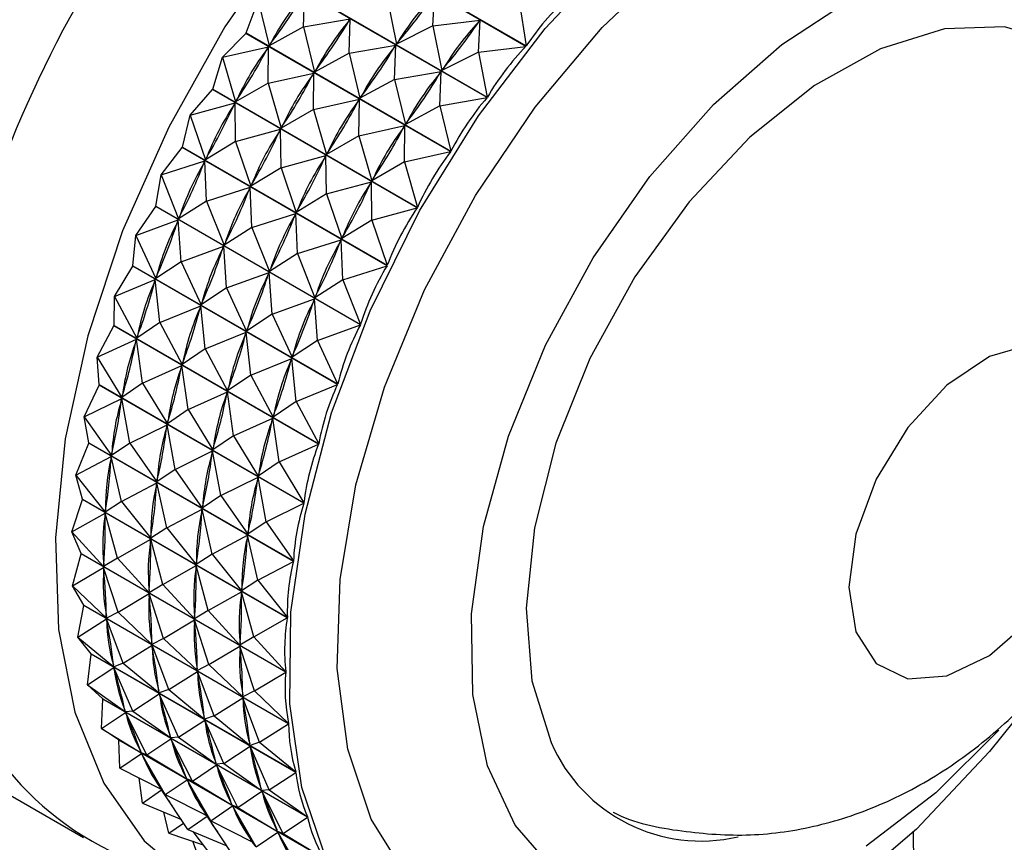
# Model space of a CAD drawing. Units: millimetres. Extents: x 3 to 3996, y 5 to 3995.
# Drawn here: x 802 to 821, y 2771 to 2787 of the extents above; entities that cross this region are included whole.
import ezdxf

# ---------------------------------------------------------------- set-up
doc = ezdxf.new("R2010")
doc.units = ezdxf.units.MM

msp = doc.modelspace()

# ---------------------------------------------------------------- linework, layer by layer
at = {"color": 7, "linetype": 'Continuous', "lineweight": 25}
for p, q in [((812.111, 2786.095), (808.21, 2788.348)), ((808.216, 2788.356), (812.118, 2786.103)), ((811.369, 2785.118), (807.467, 2787.37)), ((807.474, 2787.379), (811.375, 2785.127)), ((807.874, 2786.464), (807.896, 2787.117)), ((809.473, 2786.987), (809.641, 2786.134)), ((810.339, 2786.487), (810.371, 2787.094)), ((806.78, 2786.35), (807.008, 2786.964)), ((807.008, 2786.964), (807.215, 2786.106)), ((811.985, 2786.953), (812.118, 2786.103)), ((807.874, 2786.464), (808.763, 2786.617)), ((808.738, 2786.58), (808.763, 2786.617)), ((808.741, 2785.964), (808.763, 2786.617)), ((810.339, 2786.487), (811.237, 2786.594)), ((811.206, 2785.987), (811.237, 2786.594)), ((811.211, 2786.559), (811.237, 2786.594)), ((807.874, 2786.464), (807.215, 2786.106)), ((807.874, 2786.464), (808.081, 2785.606)), ((810.339, 2786.487), (809.641, 2786.134)), ((810.339, 2786.487), (810.508, 2785.634)), ((806.329, 2785.892), (806.774, 2786.341)), ((810.676, 2784.089), (806.774, 2786.341)), ((806.78, 2786.35), (810.682, 2784.098)), ((806.329, 2785.892), (807.204, 2786.087)), ((807.181, 2786.049), (807.204, 2786.087)), ((807.195, 2785.392), (807.204, 2786.087)), ((807.215, 2786.106), (807.24, 2786.143)), ((808.741, 2785.964), (809.629, 2786.117)), ((809.604, 2786.08), (809.629, 2786.117)), ((809.607, 2785.464), (809.629, 2786.117)), ((809.641, 2786.134), (809.668, 2786.169)), ((811.206, 2785.987), (812.111, 2786.095)), ((806.143, 2785.28), (806.329, 2785.892)), ((806.329, 2785.892), (806.577, 2785.035)), ((808.741, 2785.964), (808.081, 2785.606)), ((808.741, 2785.964), (808.948, 2785.106)), ((811.206, 2785.987), (810.508, 2785.634)), ((811.206, 2785.987), (811.375, 2785.127)), ((810.508, 2785.634), (810.534, 2785.669)), ((807.195, 2785.392), (808.07, 2785.587)), ((808.047, 2785.549), (808.07, 2785.587)), ((808.062, 2784.892), (808.07, 2785.587)), ((808.081, 2785.606), (808.106, 2785.643)), ((809.607, 2785.464), (810.495, 2785.617)), ((810.47, 2785.58), (810.495, 2785.617)), ((810.473, 2784.963), (810.495, 2785.617)), ((806.143, 2785.28), (810.044, 2783.027)), ((807.195, 2785.392), (806.577, 2785.035)), ((807.195, 2785.392), (807.443, 2784.535)), ((809.607, 2785.464), (808.948, 2785.106)), ((809.607, 2785.464), (809.814, 2784.606)), ((805.71, 2784.783), (806.137, 2785.27)), ((810.039, 2783.018), (806.137, 2785.27)), ((808.948, 2785.106), (808.973, 2785.143)), ((810.473, 2784.963), (811.369, 2785.118)), ((805.71, 2784.783), (806.567, 2785.016)), ((806.546, 2784.976), (806.567, 2785.016)), ((806.576, 2784.283), (806.567, 2785.016)), ((806.577, 2785.035), (806.6, 2785.073)), ((808.062, 2784.892), (808.936, 2785.087)), ((808.913, 2785.049), (808.936, 2785.087)), ((808.928, 2784.392), (808.936, 2785.087)), ((810.473, 2784.963), (809.814, 2784.606)), ((810.473, 2784.963), (810.682, 2784.098)), ((805.567, 2784.177), (805.71, 2784.783)), ((805.71, 2784.783), (806.001, 2783.932)), ((808.062, 2784.892), (807.443, 2784.535)), ((808.062, 2784.892), (808.31, 2784.035)), ((807.443, 2784.535), (807.466, 2784.573)), ((808.928, 2784.392), (809.802, 2784.587)), ((809.779, 2784.549), (809.802, 2784.587)), ((809.794, 2783.892), (809.802, 2784.587)), ((809.814, 2784.606), (809.839, 2784.643)), ((806.576, 2784.283), (807.433, 2784.516)), ((807.412, 2784.476), (807.433, 2784.516)), ((807.443, 2783.783), (807.433, 2784.516)), ((808.928, 2784.392), (808.31, 2784.035)), ((808.928, 2784.392), (809.176, 2783.535)), ((805.157, 2783.646), (805.562, 2784.167)), ((809.464, 2781.915), (805.562, 2784.167)), ((805.567, 2784.177), (809.468, 2781.924)), ((806.576, 2784.283), (806.001, 2783.932)), ((806.576, 2784.283), (806.867, 2783.432)), ((806.001, 2783.932), (806.022, 2783.972)), ((807.443, 2783.783), (808.299, 2784.016)), ((808.278, 2783.976), (808.299, 2784.016)), ((808.309, 2783.283), (808.299, 2784.016)), ((808.31, 2784.035), (808.333, 2784.073)), ((809.794, 2783.892), (810.676, 2784.089)), ((805.157, 2783.646), (805.992, 2783.913)), ((805.973, 2783.872), (805.992, 2783.913)), ((806.023, 2783.146), (805.992, 2783.913)), ((807.443, 2783.783), (806.867, 2783.432)), ((807.443, 2783.783), (807.733, 2782.932)), ((809.794, 2783.892), (809.176, 2783.535)), ((809.794, 2783.892), (810.044, 2783.027)), ((805.058, 2783.052), (805.157, 2783.646)), ((805.157, 2783.646), (805.492, 2782.807)), ((806.023, 2783.146), (806.858, 2783.412)), ((806.839, 2783.372), (806.858, 2783.412)), ((806.889, 2782.646), (806.858, 2783.412)), ((806.867, 2783.432), (806.888, 2783.471)), ((808.309, 2783.283), (809.165, 2783.516)), ((809.145, 2783.476), (809.165, 2783.516)), ((809.175, 2782.783), (809.165, 2783.516)), ((809.176, 2783.535), (809.199, 2783.573)), ((808.309, 2783.283), (807.733, 2782.932)), ((808.309, 2783.283), (808.6, 2782.432)), ((804.675, 2782.492), (805.054, 2783.042)), ((808.955, 2780.79), (805.054, 2783.042)), ((805.058, 2783.052), (808.959, 2780.799)), ((806.023, 2783.146), (805.492, 2782.807)), ((806.023, 2783.146), (806.358, 2782.307)), ((805.492, 2782.807), (805.51, 2782.847)), ((806.889, 2782.646), (807.724, 2782.912)), ((807.706, 2782.872), (807.724, 2782.912)), ((807.756, 2782.146), (807.724, 2782.912)), ((807.733, 2782.932), (807.754, 2782.971)), ((809.175, 2782.783), (810.039, 2783.018)), ((804.675, 2782.492), (805.483, 2782.787)), ((805.468, 2782.747), (805.483, 2782.787)), ((805.541, 2781.992), (805.483, 2782.787)), ((809.175, 2782.783), (808.6, 2782.432)), ((809.175, 2782.783), (809.468, 2781.924)), ((804.621, 2781.916), (804.675, 2782.492)), ((804.675, 2782.492), (805.054, 2781.671)), ((806.889, 2782.646), (806.358, 2782.307)), ((806.889, 2782.646), (807.224, 2781.807)), ((808.6, 2782.432), (808.62, 2782.471)), ((805.541, 2781.992), (806.35, 2782.287)), ((806.334, 2782.246), (806.35, 2782.287)), ((806.407, 2781.492), (806.35, 2782.287)), ((806.358, 2782.307), (806.376, 2782.347)), ((807.756, 2782.146), (808.59, 2782.412)), ((808.572, 2782.372), (808.59, 2782.412)), ((808.622, 2781.646), (808.59, 2782.412)), ((807.756, 2782.146), (807.224, 2781.807)), ((807.756, 2782.146), (808.09, 2781.307)), ((804.268, 2781.332), (804.617, 2781.906)), ((808.519, 2779.653), (804.617, 2781.906)), ((804.621, 2781.916), (808.522, 2779.663)), ((805.541, 2781.992), (805.054, 2781.671)), ((805.541, 2781.992), (805.921, 2781.171)), ((808.622, 2781.646), (809.464, 2781.915)), ((806.407, 2781.492), (807.216, 2781.787)), ((807.2, 2781.746), (807.216, 2781.787)), ((807.273, 2780.992), (807.216, 2781.787)), ((807.224, 2781.807), (807.242, 2781.847)), ((804.268, 2781.332), (805.047, 2781.651)), ((805.034, 2781.61), (805.047, 2781.651)), ((805.134, 2780.832), (805.047, 2781.651)), ((805.054, 2781.671), (805.07, 2781.711)), ((808.622, 2781.646), (808.09, 2781.307)), ((808.622, 2781.646), (808.959, 2780.799)), ((806.407, 2781.492), (805.921, 2781.171)), ((806.407, 2781.492), (806.787, 2780.671)), ((808.09, 2781.307), (808.109, 2781.347)), ((804.26, 2780.779), (804.268, 2781.332)), ((804.268, 2781.332), (804.693, 2780.534)), ((805.134, 2780.832), (805.914, 2781.151)), ((805.901, 2781.11), (805.914, 2781.151)), ((806, 2780.332), (805.914, 2781.151)), ((805.921, 2781.171), (805.936, 2781.211)), ((807.273, 2780.992), (808.082, 2781.287)), ((808.066, 2781.246), (808.082, 2781.287)), ((808.139, 2780.492), (808.082, 2781.287)), ((807.273, 2780.992), (806.787, 2780.671)), ((807.273, 2780.992), (807.653, 2780.171)), ((804.26, 2780.779), (808.161, 2778.526)), ((805.134, 2780.832), (804.693, 2780.534)), ((805.134, 2780.832), (805.559, 2780.034)), ((808.139, 2780.492), (808.955, 2780.79)), ((803.94, 2780.177), (804.257, 2780.769)), ((808.159, 2778.517), (804.257, 2780.769)), ((806, 2780.332), (806.78, 2780.651)), ((806.767, 2780.61), (806.78, 2780.651)), ((806.866, 2779.832), (806.78, 2780.651)), ((806.787, 2780.671), (806.802, 2780.711)), ((803.94, 2780.177), (804.687, 2780.514)), ((804.677, 2780.473), (804.687, 2780.514)), ((804.806, 2779.677), (804.687, 2780.514)), ((804.693, 2780.534), (804.706, 2780.574)), ((808.139, 2780.492), (807.653, 2780.171)), ((808.139, 2780.492), (808.522, 2779.663)), ((806, 2780.332), (805.559, 2780.034)), ((806, 2780.332), (806.425, 2779.533)), ((807.653, 2780.171), (807.669, 2780.211)), ((803.94, 2780.177), (804.411, 2779.406)), ((803.978, 2779.652), (803.94, 2780.177)), ((805.559, 2780.034), (805.572, 2780.074)), ((806.866, 2779.832), (807.646, 2780.151)), ((807.633, 2780.11), (807.646, 2780.151)), ((807.732, 2779.332), (807.646, 2780.151)), ((804.806, 2779.677), (805.553, 2780.014)), ((805.543, 2779.973), (805.553, 2780.014)), ((805.672, 2779.177), (805.553, 2780.014)), ((803.978, 2779.652), (803.976, 2779.642)), ((803.978, 2779.652), (807.88, 2777.399)), ((804.806, 2779.677), (804.411, 2779.406)), ((804.806, 2779.677), (805.277, 2778.906)), ((806.866, 2779.832), (806.425, 2779.533)), ((806.866, 2779.832), (807.291, 2779.033)), ((807.732, 2779.332), (808.519, 2779.653)), ((803.694, 2779.037), (803.976, 2779.642)), ((807.877, 2777.39), (803.976, 2779.642)), ((805.672, 2779.177), (806.42, 2779.514)), ((806.41, 2779.473), (806.42, 2779.514)), ((806.539, 2778.677), (806.42, 2779.514)), ((806.425, 2779.533), (806.438, 2779.574)), ((803.694, 2779.037), (804.406, 2779.387)), ((804.399, 2779.347), (804.406, 2779.387)), ((804.561, 2778.537), (804.406, 2779.387)), ((804.411, 2779.406), (804.421, 2779.447)), ((807.732, 2779.332), (807.291, 2779.033)), ((807.732, 2779.332), (808.161, 2778.526)), ((805.672, 2779.177), (805.277, 2778.906)), ((805.672, 2779.177), (806.143, 2778.406)), ((803.694, 2779.037), (804.21, 2778.299)), ((803.778, 2778.545), (803.694, 2779.037)), ((805.277, 2778.906), (805.287, 2778.947)), ((806.539, 2778.677), (807.286, 2779.014)), ((807.276, 2778.973), (807.286, 2779.014)), ((807.405, 2778.177), (807.286, 2779.014)), ((807.291, 2779.033), (807.304, 2779.074)), ((804.561, 2778.537), (805.273, 2778.887)), ((805.265, 2778.847), (805.273, 2778.887)), ((805.427, 2778.037), (805.273, 2778.887)), ((803.534, 2777.924), (803.777, 2778.536)), ((803.778, 2778.545), (803.777, 2778.536)), ((807.678, 2776.283), (803.777, 2778.536)), ((803.778, 2778.545), (807.68, 2776.293)), ((804.561, 2778.537), (804.21, 2778.299)), ((804.561, 2778.537), (805.076, 2777.799)), ((806.539, 2778.677), (806.143, 2778.406)), ((806.539, 2778.677), (807.009, 2777.906)), ((804.21, 2778.299), (804.217, 2778.339)), ((805.427, 2778.037), (806.139, 2778.387)), ((806.132, 2778.347), (806.139, 2778.387)), ((806.293, 2777.537), (806.139, 2778.387)), ((806.143, 2778.406), (806.153, 2778.447)), ((807.405, 2778.177), (808.159, 2778.517)), ((803.534, 2777.924), (804.208, 2778.28)), ((804.203, 2778.242), (804.208, 2778.28)), ((804.4, 2777.424), (804.208, 2778.28)), ((807.405, 2778.177), (807.009, 2777.906)), ((807.405, 2778.177), (807.88, 2777.399)), ((805.427, 2778.037), (805.076, 2777.799)), ((805.427, 2778.037), (805.943, 2777.299)), ((803.534, 2777.924), (804.094, 2777.223)), ((803.662, 2777.469), (803.534, 2777.924)), ((804.4, 2777.424), (805.074, 2777.78)), ((805.07, 2777.742), (805.074, 2777.78)), ((805.266, 2776.923), (805.074, 2777.78)), ((805.076, 2777.799), (805.084, 2777.839)), ((806.293, 2777.537), (807.005, 2777.887)), ((806.998, 2777.847), (807.005, 2777.887)), ((807.159, 2777.037), (807.005, 2777.887)), ((807.009, 2777.906), (807.019, 2777.947)), ((803.459, 2776.846), (803.661, 2777.46)), ((803.662, 2777.469), (803.661, 2777.46)), ((807.563, 2775.208), (803.661, 2777.46)), ((803.662, 2777.469), (807.564, 2775.217)), ((804.4, 2777.424), (804.094, 2777.223)), ((804.4, 2777.424), (804.96, 2776.723)), ((806.293, 2777.537), (805.943, 2777.299)), ((806.293, 2777.537), (806.809, 2776.799)), ((804.094, 2777.223), (804.098, 2777.262)), ((805.266, 2776.923), (805.94, 2777.28)), ((805.936, 2777.242), (805.94, 2777.28)), ((806.132, 2776.423), (805.94, 2777.28)), ((805.943, 2777.299), (805.95, 2777.339)), ((807.159, 2777.037), (807.877, 2777.39)), ((803.459, 2776.846), (804.092, 2777.205)), ((804.091, 2777.167), (804.092, 2777.205)), ((804.325, 2776.346), (804.092, 2777.205)), ((807.159, 2777.037), (806.809, 2776.799)), ((807.159, 2777.037), (807.68, 2776.293)), ((803.459, 2776.846), (804.062, 2776.187)), ((803.631, 2776.434), (803.459, 2776.846)), ((805.266, 2776.923), (804.96, 2776.723)), ((805.266, 2776.923), (805.826, 2776.223)), ((806.809, 2776.799), (806.816, 2776.839)), ((804.325, 2776.346), (804.959, 2776.705)), ((804.958, 2776.667), (804.959, 2776.705)), ((805.191, 2775.846), (804.959, 2776.705)), ((804.96, 2776.723), (804.964, 2776.762)), ((806.132, 2776.423), (806.806, 2776.78)), ((806.802, 2776.742), (806.806, 2776.78)), ((806.998, 2775.923), (806.806, 2776.78)), ((803.471, 2775.816), (803.631, 2776.425)), ((803.631, 2776.434), (803.631, 2776.425)), ((803.631, 2776.434), (807.532, 2774.181)), ((807.532, 2774.173), (803.631, 2776.425)), ((804.325, 2776.346), (804.062, 2776.187)), ((804.325, 2776.346), (804.928, 2775.687)), ((806.132, 2776.423), (805.826, 2776.223)), ((806.132, 2776.423), (806.692, 2775.723)), ((806.998, 2775.923), (807.678, 2776.283)), ((803.471, 2775.816), (804.062, 2776.17)), ((804.062, 2776.187), (804.063, 2776.225)), ((804.337, 2775.316), (804.062, 2776.17)), ((804.064, 2776.134), (804.062, 2776.17)), ((805.191, 2775.846), (805.825, 2776.205)), ((805.824, 2776.167), (805.825, 2776.205)), ((806.057, 2775.346), (805.825, 2776.205)), ((805.826, 2776.223), (805.83, 2776.262)), ((806.998, 2775.923), (806.692, 2775.723)), ((806.998, 2775.923), (807.564, 2775.217)), ((803.471, 2775.816), (804.116, 2775.202)), ((803.684, 2775.449), (803.471, 2775.816)), ((805.191, 2775.846), (804.928, 2775.687)), ((804.928, 2775.687), (804.929, 2775.725)), ((805.191, 2775.846), (805.795, 2775.187)), ((806.692, 2775.723), (806.697, 2775.761)), ((804.337, 2775.316), (804.929, 2775.67)), ((805.203, 2774.816), (804.929, 2775.67)), ((804.931, 2775.634), (804.929, 2775.67)), ((806.057, 2775.346), (806.691, 2775.704)), ((806.69, 2775.667), (806.691, 2775.704)), ((806.924, 2774.846), (806.691, 2775.704)), ((803.569, 2774.842), (803.685, 2775.441)), ((803.684, 2775.449), (803.685, 2775.441)), ((803.684, 2775.449), (807.586, 2773.197)), ((807.587, 2773.188), (803.685, 2775.441)), ((806.057, 2775.346), (805.795, 2775.187)), ((806.057, 2775.346), (806.661, 2774.687)), ((803.569, 2774.842), (804.117, 2775.186)), ((804.116, 2775.202), (804.114, 2775.238)), ((804.337, 2775.316), (804.116, 2775.202)), ((804.435, 2774.342), (804.117, 2775.186)), ((804.122, 2775.152), (804.117, 2775.186)), ((804.337, 2775.316), (804.982, 2774.702)), ((805.203, 2774.816), (805.795, 2775.17)), ((805.795, 2775.187), (805.796, 2775.224)), ((806.069, 2774.316), (805.795, 2775.17)), ((805.797, 2775.134), (805.795, 2775.17)), ((806.924, 2774.846), (807.563, 2775.208)), ((803.569, 2774.842), (804.254, 2774.277)), ((803.823, 2774.524), (803.569, 2774.842)), ((805.203, 2774.816), (804.982, 2774.702)), ((805.203, 2774.816), (805.848, 2774.202)), ((806.924, 2774.846), (806.661, 2774.687)), ((806.924, 2774.846), (807.532, 2774.181)), ((797.317, 2774.695), (803.681, 2771.021)), ((804.435, 2774.342), (804.984, 2774.686)), ((804.982, 2774.702), (804.98, 2774.738)), ((805.302, 2773.841), (804.984, 2774.686)), ((804.989, 2774.652), (804.984, 2774.686)), ((806.069, 2774.316), (806.661, 2774.67)), ((806.661, 2774.687), (806.662, 2774.724)), ((806.935, 2773.816), (806.661, 2774.67)), ((806.663, 2774.634), (806.661, 2774.67)), ((803.754, 2773.933), (803.825, 2774.516)), ((803.823, 2774.524), (803.825, 2774.516)), ((803.823, 2774.524), (807.725, 2772.272)), ((807.726, 2772.264), (803.825, 2774.516)), ((803.754, 2773.933), (804.257, 2774.261)), ((804.254, 2774.277), (804.249, 2774.31)), ((804.435, 2774.342), (804.254, 2774.277)), ((804.62, 2773.432), (804.257, 2774.261)), ((804.265, 2774.23), (804.257, 2774.261)), ((804.435, 2774.342), (805.12, 2773.777)), ((805.848, 2774.202), (805.846, 2774.237)), ((806.069, 2774.316), (805.848, 2774.202)), ((806.069, 2774.316), (806.714, 2773.702)), ((805.302, 2773.841), (805.85, 2774.186)), ((806.168, 2773.341), (805.85, 2774.186)), ((805.855, 2774.152), (805.85, 2774.186)), ((806.935, 2773.816), (807.532, 2774.173)), ((803.754, 2773.933), (804.476, 2773.419)), ((804.045, 2773.667), (803.754, 2773.933)), ((805.302, 2773.841), (805.12, 2773.777)), ((805.302, 2773.841), (805.986, 2773.277)), ((804.022, 2773.097), (804.047, 2773.66)), ((804.045, 2773.667), (807.947, 2771.415)), ((807.949, 2771.408), (804.047, 2773.66)), ((804.62, 2773.432), (805.123, 2773.761)), ((805.12, 2773.777), (805.115, 2773.81)), ((805.486, 2772.932), (805.123, 2773.761)), ((805.131, 2773.73), (805.123, 2773.761)), ((806.168, 2773.341), (806.716, 2773.685)), ((806.714, 2773.702), (806.712, 2773.737)), ((806.935, 2773.816), (806.714, 2773.702)), ((807.034, 2772.841), (806.716, 2773.685)), ((806.721, 2773.652), (806.716, 2773.685)), ((806.935, 2773.816), (807.586, 2773.197)), ((804.022, 2773.097), (804.48, 2773.405)), ((804.476, 2773.419), (804.468, 2773.45)), ((804.62, 2773.432), (804.476, 2773.419)), ((804.888, 2772.597), (804.48, 2773.405)), ((804.491, 2773.377), (804.48, 2773.405)), ((804.62, 2773.432), (805.342, 2772.919)), ((805.986, 2773.277), (805.981, 2773.31)), ((806.168, 2773.341), (805.986, 2773.277)), ((806.168, 2773.341), (806.853, 2772.777)), ((804.022, 2773.097), (804.778, 2772.638)), ((804.348, 2772.886), (804.022, 2773.097)), ((805.486, 2772.932), (805.989, 2773.261)), ((806.352, 2772.432), (805.989, 2773.261)), ((805.997, 2773.23), (805.989, 2773.261)), ((807.034, 2772.841), (807.587, 2773.188)), ((804.888, 2772.597), (805.346, 2772.905)), ((805.342, 2772.919), (805.334, 2772.95)), ((805.486, 2772.932), (805.342, 2772.919)), ((805.754, 2772.097), (805.346, 2772.905)), ((805.357, 2772.877), (805.346, 2772.905)), ((805.486, 2772.932), (806.208, 2772.419)), ((804.348, 2772.886), (808.25, 2770.634)), ((808.253, 2770.628), (804.351, 2772.88)), ((804.372, 2772.344), (804.351, 2772.88)), ((806.352, 2772.432), (806.856, 2772.761)), ((806.853, 2772.777), (806.848, 2772.81)), ((807.034, 2772.841), (806.853, 2772.777)), ((807.218, 2771.932), (806.856, 2772.761)), ((806.864, 2772.73), (806.856, 2772.761)), ((807.034, 2772.841), (807.725, 2772.272)), ((804.372, 2772.344), (804.784, 2772.625)), ((804.778, 2772.638), (804.768, 2772.666)), ((804.888, 2772.597), (804.778, 2772.638)), ((805.238, 2771.843), (804.784, 2772.625)), ((804.798, 2772.6), (804.784, 2772.625)), ((804.888, 2772.597), (805.645, 2772.138)), ((804.372, 2772.344), (805.16, 2771.941)), ((805.754, 2772.097), (806.213, 2772.405)), ((806.208, 2772.419), (806.2, 2772.45)), ((806.352, 2772.432), (806.208, 2772.419)), ((806.621, 2771.597), (806.213, 2772.405)), ((806.223, 2772.377), (806.213, 2772.405)), ((806.352, 2772.432), (807.074, 2771.919)), ((804.8, 2771.678), (804.737, 2772.157)), ((805.645, 2772.138), (805.634, 2772.166)), ((807.218, 2771.932), (807.726, 2772.264)), ((805.164, 2771.935), (805.113, 2771.964)), ((805.16, 2771.941), (805.146, 2771.966)), ((805.238, 2771.843), (805.651, 2772.125)), ((805.754, 2772.097), (805.645, 2772.138)), ((806.104, 2771.343), (805.651, 2772.125)), ((805.664, 2772.1), (805.651, 2772.125)), ((805.754, 2772.097), (806.511, 2771.638)), ((804.8, 2771.678), (805.167, 2771.929)), ((805.238, 2771.843), (805.16, 2771.941)), ((805.666, 2771.178), (805.167, 2771.929)), ((805.238, 2771.843), (806.026, 2771.441)), ((806.621, 2771.597), (807.079, 2771.905)), ((807.074, 2771.919), (807.066, 2771.95)), ((807.218, 2771.932), (807.074, 2771.919)), ((807.487, 2771.097), (807.079, 2771.905)), ((807.09, 2771.877), (807.079, 2771.905)), ((807.218, 2771.932), (807.947, 2771.415)), ((804.8, 2771.678), (805.543, 2771.364)), ((806.104, 2771.343), (806.517, 2771.625)), ((806.511, 2771.638), (806.5, 2771.666)), ((806.621, 2771.597), (806.511, 2771.638)), ((806.97, 2770.843), (806.517, 2771.625)), ((806.531, 2771.6), (806.517, 2771.625)), ((806.621, 2771.597), (807.377, 2771.138)), ((805.302, 2771.108), (805.208, 2771.506)), ((805.666, 2771.178), (806.033, 2771.429)), ((806.031, 2771.435), (805.979, 2771.464)), ((806.026, 2771.441), (806.012, 2771.466)), ((806.104, 2771.343), (806.026, 2771.441)), ((806.532, 2770.678), (806.033, 2771.429)), ((807.487, 2771.097), (807.949, 2771.408)), ((805.302, 2771.108), (805.587, 2771.298)), ((806.104, 2771.343), (806.892, 2770.941)), ((805.302, 2771.108), (805.958, 2770.884)), ((805.666, 2771.178), (806.409, 2770.864)), ((806.168, 2770.608), (805.768, 2771.135)), ((806.97, 2770.843), (807.383, 2771.125)), ((807.377, 2771.138), (807.366, 2771.166)), ((807.487, 2771.097), (807.377, 2771.138)), ((807.837, 2770.343), (807.383, 2771.125)), ((807.397, 2771.1), (807.383, 2771.125)), ((807.487, 2771.097), (808.25, 2770.634)), ((819.519, 2769.796), (819.495, 2771.144)), ((805.874, 2770.638), (805.76, 2770.952)), ((806.897, 2770.935), (806.846, 2770.964)), ((806.892, 2770.941), (806.879, 2770.966)), ((806.97, 2770.843), (806.892, 2770.941))]:
    msp.add_line(p, q, dxfattribs=at)
at = {"color": 7, "linetype": 'Continuous', "lineweight": 25, "flags": 128}
for points in [[(821.075, 2792.201), (820.201, 2793.158), (819.128, 2793.828), (817.891, 2794.188), (816.521, 2794.227), (815.053, 2793.946), (813.525, 2793.35), (811.978, 2792.457), (810.45, 2791.289), (808.982, 2789.875), (807.612, 2788.253), (806.374, 2786.466), (805.302, 2784.558), (804.423, 2782.579), (803.76, 2780.582), (803.329, 2778.617), (803.143, 2776.735), (803.205, 2774.985), (803.514, 2773.413), (804.063, 2772.059), (804.837, 2770.958), (805.816, 2770.138), (806.974, 2769.622), (808.084, 2769.431)], [(808.309, 2770.597), (807.839, 2771.979), (807.611, 2773.567), (807.632, 2775.318), (807.9, 2777.185), (808.408, 2779.116), (809.143, 2781.059), (810.084, 2782.96), (811.206, 2784.769), (812.478, 2786.435), (813.866, 2787.914), (815.331, 2789.164), (816.834, 2790.152), (818.333, 2790.851), (819.789, 2791.241), (821.16, 2791.313), (822.41, 2791.063), (823.505, 2790.5), (824.414, 2789.638), (825.113, 2788.5), (825.113, 2788.5)], [(812.652, 2770.403), (811.904, 2771.261), (811.38, 2772.388), (811.101, 2773.745), (811.075, 2775.283), (811.304, 2776.945), (811.78, 2778.671), (812.485, 2780.4), (813.393, 2782.068), (814.473, 2783.616), (815.685, 2784.988), (816.985, 2786.133), (818.327, 2787.011), (819.661, 2787.589), (820.939, 2787.848), (822.116, 2787.777), (823.149, 2787.379), (824, 2786.669), (824.639, 2785.672), (824.639, 2785.672)], [(823.68, 2784.591), (823.662, 2784.631), (823.054, 2785.55), (822.231, 2786.172), (821.229, 2786.468), (820.091, 2786.426), (818.867, 2786.048), (817.611, 2785.35), (816.377, 2784.363), (815.219, 2783.13), (814.189, 2781.705), (813.331, 2780.15), (812.682, 2778.533), (812.271, 2776.924), (812.116, 2775.395), (812.224, 2774.011), (812.589, 2772.834), (812.589, 2772.834)], [(806.774, 2786.341), (806.775, 2786.342), (806.776, 2786.344), (806.777, 2786.345), (806.777, 2786.346), (806.778, 2786.347), (806.779, 2786.348), (806.779, 2786.349), (806.78, 2786.35)], [(806.137, 2785.27), (806.138, 2785.271), (806.139, 2785.273), (806.139, 2785.274), (806.14, 2785.275), (806.141, 2785.276), (806.141, 2785.277), (806.142, 2785.278), (806.143, 2785.28)], [(805.562, 2784.167), (805.563, 2784.168), (805.563, 2784.169), (805.564, 2784.171), (805.564, 2784.172), (805.565, 2784.173), (805.565, 2784.174), (805.566, 2784.175), (805.567, 2784.177)], [(805.054, 2783.042), (805.054, 2783.043), (805.055, 2783.045), (805.055, 2783.046), (805.056, 2783.047), (805.056, 2783.048), (805.057, 2783.049), (805.057, 2783.051), (805.058, 2783.052)], [(804.617, 2781.906), (804.618, 2781.907), (804.618, 2781.908), (804.619, 2781.91), (804.619, 2781.911), (804.619, 2781.912), (804.62, 2781.913), (804.62, 2781.914), (804.621, 2781.916)], [(804.257, 2780.769), (804.257, 2780.77), (804.258, 2780.771), (804.258, 2780.773), (804.258, 2780.774), (804.259, 2780.775), (804.259, 2780.776), (804.259, 2780.778), (804.26, 2780.779)], [(818.267, 2775.793), (818.401, 2774.943), (818.789, 2774.339), (819.388, 2774.048), (820.135, 2774.101), (820.946, 2774.492), (821.736, 2775.179), (822.418, 2776.087), (822.919, 2777.118), (823.183, 2778.161), (823.183, 2779.102), (822.919, 2779.839), (822.418, 2780.292), (821.736, 2780.413), (820.946, 2780.188), (820.135, 2779.642), (819.388, 2778.833), (818.789, 2777.85), (818.401, 2776.799), (818.267, 2775.793)], [(821.419, 2773.244), (820.945, 2772.662), (819.557, 2771.184), (818.092, 2769.934)], [(821.124, 2773.068), (819.924, 2771.874), (818.597, 2770.858)]]:
    msp.add_lwpolyline(points, dxfattribs=at)
at = {"color": 8, "linetype": 'Continuous', "lineweight": 25, "flags": 128}
msp.add_lwpolyline([(809.835, 2770.292), (809.159, 2771.375), (808.714, 2772.705), (808.516, 2774.242), (808.568, 2775.939), (808.87, 2777.744), (809.413, 2779.602), (810.18, 2781.458), (811.148, 2783.254), (812.287, 2784.936), (813.563, 2786.453), (814.937, 2787.759), (816.367, 2788.814), (817.81, 2789.587), (819.222, 2790.053), (820.56, 2790.198), (821.783, 2790.019), (822.855, 2789.52), (823.742, 2788.717), (824.418, 2787.633), (824.418, 2787.633)], dxfattribs=at)
at = {"color": 7, "linetype": 'Continuous', "lineweight": 25}
for centre, radius, start, end in [((816.613, 2779.606), 22.3, 128.5188, 171.4812), ((822.977, 2775.932), 22.3, 128.5188, 171.4812), ((806.747, 2776.011), 5.834, 183.2931, 243.9988), ((811.048, 2775.913), 7.354, 197.7808, 197.8385), ((810.017, 2775.514), 6.248, 204.8669, 204.9312), ((815.45, 2774.075), 3.118, 203.4501, 283.0932)]:
    msp.add_arc(centre, radius, start, end, dxfattribs=at)
for centre, major_axis, ratio, start_param, end_param in [((791.921, 2793.86), (16.915, -4.484), 0.714101, 5.996425, 6.084478), ((834.448, 2769.31), (26.989, -17.21), 0.400981, 3.08744, 3.175492), ((793.654, 2792.86), (18.018, -2.35), 0.646783, 5.884403, 5.972455), ((836.18, 2768.31), (26.338, -18.131), 0.396822, 3.078945, 3.166997), ((837.913, 2767.31), (25.65, -19.001), 0.390315, 3.066029, 3.161861), ((792.787, 2793.36), (16.915, -4.484), 0.714101, 5.996425, 6.084478), ((835.314, 2768.81), (26.989, -17.21), 0.400981, 3.08744, 3.175492), ((794.52, 2792.36), (18.018, -2.35), 0.646783, 5.884403, 5.972455), ((837.046, 2767.81), (26.338, -18.131), 0.396822, 3.078945, 3.166997), ((791.921, 2793.86), (15.312, -7.707), 0.751559, 6.186095, 6.274147), ((834.448, 2769.31), (27.597, -16.246), 0.402753, 3.095632, 3.183684), ((793.654, 2792.86), (16.915, -4.484), 0.714101, 5.996425, 6.084478), ((836.18, 2768.31), (26.989, -17.21), 0.400981, 3.08744, 3.175492), ((837.913, 2767.31), (26.338, -18.131), 0.396822, 3.075055, 3.170887), ((792.787, 2793.36), (15.312, -7.707), 0.751559, 6.186095, 6.274147), ((835.314, 2768.81), (27.597, -16.246), 0.402753, 3.095632, 3.183684), ((794.52, 2792.36), (16.915, -4.484), 0.714101, 5.996425, 6.084478), ((837.046, 2767.81), (26.989, -17.21), 0.400981, 3.08744, 3.175492), ((837.913, 2767.31), (26.989, -17.21), 0.400981, 3.08355, 3.179382), ((791.921, 2793.86), (13.232, -11.108), 0.737397, 0.117394, 0.205446), ((834.448, 2769.31), (28.154, -15.249), 0.402125, 3.103764, 3.191817), ((793.654, 2792.86), (15.312, -7.707), 0.751559, 6.186095, 6.274147), ((836.18, 2768.31), (27.597, -16.246), 0.402753, 3.095632, 3.183684), ((794.52, 2792.36), (15.312, -7.707), 0.751559, 6.186095, 6.274147), ((837.046, 2767.81), (27.597, -16.246), 0.402753, 3.095632, 3.183684), ((792.787, 2793.36), (13.232, -11.108), 0.737397, 0.117394, 0.205446), ((835.314, 2768.81), (28.154, -15.249), 0.402125, 3.103764, 3.191817), ((793.654, 2792.86), (13.232, -11.108), 0.737397, 0.117394, 0.205446), ((836.18, 2768.31), (28.154, -15.249), 0.402125, 3.103764, 3.191817), ((837.913, 2767.31), (27.597, -16.246), 0.402753, 3.091742, 3.187574), ((791.921, 2793.86), (-11.566, 13.563), 0.680967, 3.407893, 3.495945), ((834.448, 2769.31), (28.655, -14.231), 0.399101, 3.112085, 3.200137), ((794.52, 2792.36), (13.232, -11.108), 0.737397, 0.117394, 0.205446), ((837.046, 2767.81), (28.154, -15.249), 0.402125, 3.103764, 3.191817), ((792.787, 2793.36), (-11.566, 13.563), 0.680967, 3.407893, 3.495945), ((835.314, 2768.81), (28.655, -14.231), 0.399101, 3.112085, 3.200137), ((793.654, 2792.86), (-11.566, 13.563), 0.680967, 3.407893, 3.495945), ((836.18, 2768.31), (28.655, -14.231), 0.399101, 3.112085, 3.200137), ((837.913, 2767.31), (28.154, -15.249), 0.402125, 3.099874, 3.195706), ((791.921, 2793.86), (-10.649, 15.231), 0.607177, 3.486493, 3.574545), ((834.448, 2769.31), (29.094, -13.202), 0.393708, 3.120831, 3.208883), ((794.52, 2792.36), (-11.566, 13.563), 0.680967, 3.407893, 3.495945), ((837.046, 2767.81), (28.655, -14.231), 0.399101, 3.112085, 3.200137), ((792.787, 2793.36), (-10.649, 15.231), 0.607177, 3.486493, 3.574545), ((835.314, 2768.81), (29.094, -13.202), 0.393708, 3.120831, 3.208883), ((837.913, 2767.31), (28.655, -14.231), 0.399101, 3.108195, 3.204027), ((793.654, 2792.86), (-10.649, 15.231), 0.607177, 3.486493, 3.574545), ((836.18, 2768.31), (29.094, -13.202), 0.393708, 3.120831, 3.208883), ((791.921, 2793.86), (-10.266, 16.496), 0.53036, 3.522871, 3.610924), ((834.448, 2769.31), (29.469, -12.172), 0.38599, 3.130218, 3.21827), ((794.52, 2792.36), (-10.649, 15.231), 0.607177, 3.486493, 3.574545), ((837.046, 2767.81), (29.094, -13.202), 0.393708, 3.120831, 3.208883), ((792.787, 2793.36), (-10.266, 16.496), 0.53036, 3.522871, 3.610924), ((835.314, 2768.81), (29.469, -12.172), 0.38599, 3.130218, 3.21827), ((837.913, 2767.31), (29.094, -13.202), 0.393708, 3.116941, 3.212773), ((793.654, 2792.86), (-10.266, 16.496), 0.53036, 3.522871, 3.610924), ((836.18, 2768.31), (29.469, -12.172), 0.38599, 3.130218, 3.21827), ((791.921, 2793.86), (-10.208, 17.548), 0.456026, 3.535915, 3.623968), ((834.448, 2769.31), (29.776, -11.151), 0.376009, 3.140431, 3.228483), ((794.52, 2792.36), (-10.266, 16.496), 0.53036, 3.522871, 3.610924), ((837.046, 2767.81), (29.469, -12.172), 0.38599, 3.130218, 3.21827), ((792.787, 2793.36), (-10.208, 17.548), 0.456026, 3.535915, 3.623968), ((835.314, 2768.81), (29.776, -11.151), 0.376009, 3.140431, 3.228483), ((837.913, 2767.31), (29.469, -12.172), 0.38599, 3.126328, 3.22216), ((793.654, 2792.86), (-10.208, 17.548), 0.456026, 3.535915, 3.623968), ((836.18, 2768.31), (29.776, -11.151), 0.376009, 3.140431, 3.228483), ((791.921, 2793.86), (-10.353, 18.47), 0.385979, 3.535554, 3.623607), ((834.448, 2769.31), (30.013, -10.147), 0.363834, 3.151617, 3.239669), ((794.52, 2792.36), (-10.208, 17.548), 0.456026, 3.535915, 3.623968), ((837.046, 2767.81), (29.776, -11.151), 0.376009, 3.140431, 3.228483), ((792.787, 2793.36), (-10.353, 18.47), 0.385979, 3.535554, 3.623607), ((835.314, 2768.81), (30.013, -10.147), 0.363834, 3.151617, 3.239669), ((793.654, 2792.86), (-10.353, 18.47), 0.385979, 3.535554, 3.623607), ((836.18, 2768.31), (30.013, -10.147), 0.363834, 3.151617, 3.239669), ((837.913, 2767.31), (29.776, -11.151), 0.376009, 3.136541, 3.232373), ((834.448, 2769.31), (30.181, -9.169), 0.349538, 3.163884, 3.251936), ((791.921, 2793.86), (-10.631, 19.296), 0.320619, 3.52706, 3.615113), ((794.52, 2792.36), (-10.353, 18.47), 0.385979, 3.535554, 3.623607), ((837.046, 2767.81), (30.013, -10.147), 0.363834, 3.151617, 3.239669), ((835.314, 2768.81), (30.181, -9.169), 0.349538, 3.163884, 3.251936), ((792.787, 2793.36), (-10.631, 19.296), 0.320619, 3.52706, 3.615113), ((836.18, 2768.31), (30.181, -9.169), 0.349538, 3.163884, 3.251936), ((793.654, 2792.86), (-10.631, 19.296), 0.320619, 3.52706, 3.615113), ((837.913, 2767.31), (30.013, -10.147), 0.363834, 3.147727, 3.243559), ((834.448, 2769.31), (30.278, -8.223), 0.333197, 3.177299, 3.265351), ((791.921, 2793.86), (-11.002, 20.043), 0.259819, 3.513401, 3.601453), ((835.314, 2768.81), (30.278, -8.223), 0.333197, 3.177299, 3.265351), ((792.787, 2793.36), (-11.002, 20.043), 0.259819, 3.513401, 3.601453), ((837.046, 2767.81), (30.181, -9.169), 0.349538, 3.163884, 3.251936), ((794.52, 2792.36), (-10.631, 19.296), 0.320619, 3.52706, 3.615113), ((837.913, 2767.31), (30.181, -9.169), 0.349538, 3.159994, 3.255826), ((834.448, 2769.31), (30.306, -7.314), 0.314877, 3.191892, 3.279944), ((791.921, 2793.86), (-11.442, 20.72), 0.203266, 3.496359, 3.584411), ((836.18, 2768.31), (30.278, -8.223), 0.333197, 3.177299, 3.265351), ((793.654, 2792.86), (-11.002, 20.043), 0.259819, 3.513401, 3.601453), ((835.314, 2768.81), (30.306, -7.314), 0.314877, 3.191892, 3.279944), ((792.787, 2793.36), (-11.442, 20.72), 0.203266, 3.496359, 3.584411), ((837.046, 2767.81), (30.278, -8.223), 0.333197, 3.177299, 3.265351), ((794.52, 2792.36), (-11.002, 20.043), 0.259819, 3.513401, 3.601453), ((791.921, 2793.86), (-11.935, 21.331), 0.150596, 3.477067, 3.565119), ((834.448, 2769.31), (30.266, -6.445), 0.294637, 3.207659, 3.295711), ((837.913, 2767.31), (30.278, -8.223), 0.333197, 3.173409, 3.269241), ((836.18, 2768.31), (30.306, -7.314), 0.314877, 3.191892, 3.279944), ((793.654, 2792.86), (-11.442, 20.72), 0.203266, 3.496359, 3.584411), ((792.787, 2793.36), (-11.935, 21.331), 0.150596, 3.477067, 3.565119), ((835.314, 2768.81), (30.266, -6.445), 0.294637, 3.207659, 3.295711), ((837.046, 2767.81), (30.306, -7.314), 0.314877, 3.191892, 3.279944), ((794.52, 2792.36), (-11.442, 20.72), 0.203266, 3.496359, 3.584411), ((791.921, 2793.86), (-12.472, 21.876), 0.101455, 3.456289, 3.544342), ((834.448, 2769.31), (30.16, -5.621), 0.27252, 3.224566, 3.312619), ((793.654, 2792.86), (-11.935, 21.331), 0.150596, 3.477067, 3.565119), ((836.18, 2768.31), (30.266, -6.445), 0.294637, 3.207659, 3.295711), ((837.913, 2767.31), (30.306, -7.314), 0.314877, 3.188002, 3.283834), ((792.787, 2793.36), (-12.472, 21.876), 0.101455, 3.456289, 3.544342), ((835.314, 2768.81), (30.16, -5.621), 0.27252, 3.224566, 3.312619), ((794.52, 2792.36), (-11.935, 21.331), 0.150596, 3.477067, 3.565119), ((837.046, 2767.81), (30.266, -6.445), 0.294637, 3.207659, 3.295711), ((791.921, 2793.86), (-13.044, 22.355), 0.055518, 3.434564, 3.522616), ((834.448, 2769.31), (29.988, -4.843), 0.248556, 3.242557, 3.330609), ((793.654, 2792.86), (-12.472, 21.876), 0.101455, 3.456289, 3.544342), ((836.18, 2768.31), (30.16, -5.621), 0.27252, 3.224566, 3.312619), ((837.913, 2767.31), (30.266, -6.445), 0.294637, 3.203769, 3.299601), ((792.787, 2793.36), (-13.044, 22.355), 0.055518, 3.434564, 3.522616), ((835.314, 2768.81), (29.988, -4.843), 0.248556, 3.242557, 3.330609), ((794.52, 2792.36), (-12.472, 21.876), 0.101455, 3.456289, 3.544342), ((837.046, 2767.81), (30.16, -5.621), 0.27252, 3.224566, 3.312619), ((791.921, 2793.86), (-13.646, 22.769), 0.012498, 3.412289, 3.500341), ((834.448, 2769.31), (29.754, -4.113), 0.222753, 3.261553, 3.349605), ((793.654, 2792.86), (-13.044, 22.355), 0.055518, 3.434564, 3.522616), ((836.18, 2768.31), (29.988, -4.843), 0.248556, 3.242557, 3.330609), ((837.913, 2767.31), (30.16, -5.621), 0.27252, 3.220676, 3.316509), ((792.787, 2793.36), (-13.646, 22.769), 0.012498, 3.412289, 3.500341), ((835.314, 2768.81), (29.754, -4.113), 0.222753, 3.261553, 3.349605), ((834.448, 2769.31), (29.459, -3.432), 0.195098, 3.28146, 3.325901), ((794.52, 2792.36), (-13.044, 22.355), 0.055518, 3.434564, 3.522616), ((837.046, 2767.81), (29.988, -4.843), 0.248556, 3.242557, 3.330609), ((793.654, 2792.86), (-13.646, 22.769), 0.012498, 3.412289, 3.500341), ((836.18, 2768.31), (29.754, -4.113), 0.222753, 3.261553, 3.349605), ((835.314, 2768.81), (29.459, -3.432), 0.195098, 3.28146, 3.325901), ((837.913, 2767.31), (29.988, -4.843), 0.248556, 3.238667, 3.334499), ((794.52, 2792.36), (-13.646, 22.769), 0.012498, 3.412289, 3.500341), ((837.046, 2767.81), (29.754, -4.113), 0.222753, 3.261553, 3.349605)]:
    msp.add_ellipse(centre, major_axis=major_axis, ratio=ratio, start_param=start_param, end_param=end_param, dxfattribs=at)
msp.add_open_spline([(813.771, 2771.509), (813.772, 2771.508), (814.172, 2771.294), (815.072, 2771.125), (816.386, 2771.026), (817.691, 2771.219), (818.955, 2771.648), (820.179, 2772.321), (821.344, 2773.24), (822.413, 2774.395), (823.334, 2775.752), (824.06, 2777.267), (824.53, 2778.842), (824.721, 2780.399), (824.641, 2781.863), (824.304, 2783.228), (823.718, 2784.457), (822.949, 2785.504), (822.29, 2786.024), (821.982, 2786.267)], degree=3, knots=[0, 0, 0, 0, 0.000239, 0.059645, 0.117206, 0.17437, 0.232622, 0.293453, 0.357885, 0.425568, 0.494731, 0.565145, 0.637789, 0.705011, 0.769419, 0.830764, 0.89014, 0.948497, 1, 1, 1, 1], dxfattribs=at)

doc.saveas('drawing.dxf')
